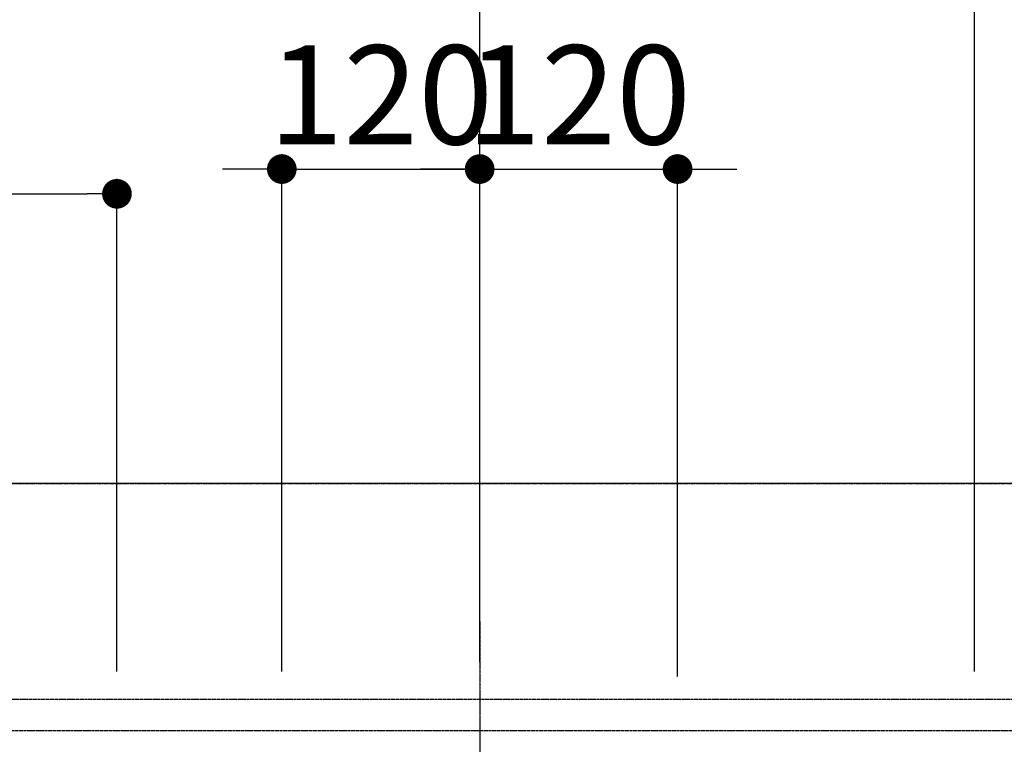
# Model space of a CAD drawing. Units: millimetres. Extents: x -109 to 26472, y -120 to 8859.
# Drawn here: x 16834 to 17431, y 7355 to 7794 of the extents above; entities that cross this region are included whole.
import ezdxf

# ---------------------------------------------------------------- set-up
doc = ezdxf.new("R2010")
doc.units = ezdxf.units.MM
for name, pattern in [('CENTER', [2, 1.25, -0.25, 0.25, -0.25]), ('CENTER2', [1.125, 0.75, -0.125, 0.125, -0.125]), ('DASHED', [0.75, 0.5, -0.25]), ('HIDDEN', [0.375, 0.25, -0.125])]:
    doc.linetypes.add(name, pattern=pattern)
doc.layers.get('DEFPOINTS').update_dxf_attribs({"color": 146})
for name, color, linetype in [('111-壁仕上', 3, 'Continuous'), ('121-キャビネット（中）', 253, 'HIDDEN'), ('126-甲板', 2, 'Continuous'), ('150-機器', 8, 'Continuous'), ('166-寸法B', 11, 'Continuous')]:
    doc.layers.add(name, color=color, linetype=linetype)
doc.styles.add('KH001', font='txt')
doc.dimstyles.new('KH1xx030', dxfattribs={"dimscale": 30, "dimtxt": 2, "dimasz": 0.6, "dimexe": 0.3, "dimexo": 1.2, "dimgap": 0.5, "dimtad": 3, "dimdec": 1, "dimdsep": 46, "dimlunit": 6, "dimtxsty": 'KH001', "dimblk": 'DOT', "dimcen": 1, "dimdle": 1, "dimclrd": 256, "dimclre": 256, "dimclrt": 256, "dimadec": 0, "dimazin": 0, "dimtfac": 1, "dimtdec": 1, "dimtix": 1, "dimtmove": 2, "dimatfit": 3, "dimldrblk": 'CLOSEDBLANK', "dimfxl": 1, "dimtolj": 1, "dimtzin": 0, "dimlwd": -1, "dimlwe": -1, "dimarcsym": 0})

# ---------------------------------------------------------------- blocks, each defined once
blk = doc.blocks.new('F402_H')
at = {"layer": '150-機器', "color": 161, "linetype": 'CENTER2'}
blk.add_line((0, 136.03), (0, -355.42), dxfattribs=at)
blk = doc.blocks.new('_Dot')
at = {"color": 0, "linetype": 'ByBlock', "lineweight": -2}
blk.add_line((-0.5, 0), (-1, 0), dxfattribs=at)
at = {"color": 0, "linetype": 'ByBlock', "const_width": 0.5}
blk.add_lwpolyline([(-0.25, 0, 1), (0.25, 0, 1)], format="xyb", close=True, dxfattribs=at)
blk = doc.blocks.new('*D457')
at = {"layer": '166-寸法B', "transparency": 16777216}
for p, q in [((15455.92, 8052.65), (15455.92, 8145.65)), ((17724.92, 7549.19), (17724.92, 8145.65)), ((15473.92, 8136.65), (17706.92, 8136.65))]:
    blk.add_line(p, q, dxfattribs=at)
at = {"layer": 'DEFPOINTS', "color": 0, "transparency": 16777216}
for p in [(17724.92, 8136.65), (15455.92, 8016.65), (17724.92, 7513.19)]:
    blk.add_point(p, dxfattribs=at)
at = {"layer": '166-寸法B', "transparency": 16777216, "xscale": 18, "yscale": 18, "zscale": 18, "rotation": 180}
blk.add_blockref('_Dot', (15455.92, 8136.65), dxfattribs=at)
at = {"layer": '166-寸法B', "transparency": 16777216, "xscale": 18, "yscale": 18, "zscale": 18}
blk.add_blockref('_Dot', (17724.92, 8136.65), dxfattribs=at)
at = {"layer": '166-寸法B', "transparency": 16777216, "insert": (16590.42, 8186.98), "char_height": 60, "attachment_point": 5, "style": 'KH001'}
blk.add_mtext('\\A1;2,269〈ﾜｰｸﾄｯﾌﾟ寸法〉', dxfattribs=at)
blk = doc.blocks.new('_ClosedBlank')
at = {"color": 0, "linetype": 'ByBlock', "lineweight": -2}
for p, q in [((-1, 0.167), (0, 0)), ((-1, 0.167), (-1, -0.167)), ((0, 0), (-1, -0.167))]:
    blk.add_line(p, q, dxfattribs=at)
blk = doc.blocks.new('*D459')
at = {"layer": '166-寸法B', "transparency": 16777216}
for p, q in [((15452.92, 7549.19), (15452.92, 8265.65)), ((17724.92, 7549.19), (17724.92, 8265.65)), ((17706.92, 8256.65), (15470.92, 8256.65))]:
    blk.add_line(p, q, dxfattribs=at)
at = {"layer": 'DEFPOINTS', "color": 0, "transparency": 16777216}
for p in [(15452.92, 8256.65), (15452.92, 7513.19), (17724.92, 7513.19)]:
    blk.add_point(p, dxfattribs=at)
at = {"layer": '166-寸法B', "transparency": 16777216, "xscale": 18, "yscale": 18, "zscale": 18, "rotation": 180}
blk.add_blockref('_Dot', (15452.92, 8256.65), dxfattribs=at)
at = {"layer": '166-寸法B', "transparency": 16777216, "xscale": 18, "yscale": 18, "zscale": 18}
blk.add_blockref('_Dot', (17724.92, 8256.65), dxfattribs=at)
at = {"layer": '166-寸法B', "transparency": 16777216, "insert": (16588.92, 8305.45), "char_height": 60, "attachment_point": 5, "style": 'KH001'}
blk.add_mtext('\\A1;2,272', dxfattribs=at)
blk = doc.blocks.new('*D598')
at = {"layer": '166-寸法B', "transparency": 16777216}
for p, q in [((16992.92, 7399.19), (16992.92, 7712.69)), ((17112.92, 7405.05), (17112.92, 7712.69)), ((16974.92, 7703.69), (16956.92, 7703.69)), ((16992.92, 7703.69), (17112.92, 7703.69)), ((17130.92, 7703.69), (17148.92, 7703.69))]:
    blk.add_line(p, q, dxfattribs=at)
at = {"layer": 'DEFPOINTS', "color": 0, "transparency": 16777216}
for p in [(17112.92, 7703.69), (17112.92, 7369.05), (16992.92, 7363.19)]:
    blk.add_point(p, dxfattribs=at)
at = {"layer": '166-寸法B', "transparency": 16777216, "xscale": 18, "yscale": 18, "zscale": 18}
blk.add_blockref('_Dot', (16992.92, 7703.69), dxfattribs=at)
at = {"layer": '166-寸法B', "transparency": 16777216, "xscale": 18, "yscale": 18, "zscale": 18, "rotation": 180}
blk.add_blockref('_Dot', (17112.92, 7703.69), dxfattribs=at)
at = {"layer": '166-寸法B', "transparency": 16777216, "insert": (17052.92, 7748.69), "char_height": 60, "attachment_point": 5, "style": 'KH001'}
blk.add_mtext('\\A1;120', dxfattribs=at)
blk = doc.blocks.new('*D599')
at = {"layer": '166-寸法B', "transparency": 16777216}
for p, q in [((15452.93, 7399.19), (15452.93, 7817.69)), ((17112.92, 7405.05), (17112.92, 7817.69)), ((17094.92, 7808.69), (15470.93, 7808.69))]:
    blk.add_line(p, q, dxfattribs=at)
at = {"layer": 'DEFPOINTS', "color": 0, "transparency": 16777216}
for p in [(15452.93, 7808.69), (17112.92, 7369.05), (15452.93, 7363.19)]:
    blk.add_point(p, dxfattribs=at)
at = {"layer": '166-寸法B', "transparency": 16777216, "xscale": 18, "yscale": 18, "zscale": 18, "rotation": 180}
blk.add_blockref('_Dot', (15452.93, 7808.69), dxfattribs=at)
at = {"layer": '166-寸法B', "transparency": 16777216, "xscale": 18, "yscale": 18, "zscale": 18}
blk.add_blockref('_Dot', (17112.92, 7808.69), dxfattribs=at)
at = {"layer": '166-寸法B', "transparency": 16777216, "insert": (16282.92, 7857.49), "char_height": 60, "attachment_point": 5, "style": 'KH001'}
blk.add_mtext('\\A1;1,660', dxfattribs=at)
blk = doc.blocks.new('*D600')
at = {"layer": '166-寸法B', "transparency": 16777216}
for p, q in [((15452.93, 7399.19), (15452.93, 7937.69)), ((17412.92, 7399.19), (17412.92, 7937.69)), ((17394.92, 7928.69), (15470.93, 7928.69))]:
    blk.add_line(p, q, dxfattribs=at)
at = {"layer": 'DEFPOINTS', "color": 0, "transparency": 16777216}
for p in [(15452.93, 7928.69), (15452.93, 7363.19), (17412.92, 7363.19)]:
    blk.add_point(p, dxfattribs=at)
at = {"layer": '166-寸法B', "transparency": 16777216, "xscale": 18, "yscale": 18, "zscale": 18, "rotation": 180}
blk.add_blockref('_Dot', (15452.93, 7928.69), dxfattribs=at)
at = {"layer": '166-寸法B', "transparency": 16777216, "xscale": 18, "yscale": 18, "zscale": 18}
blk.add_blockref('_Dot', (17412.92, 7928.69), dxfattribs=at)
at = {"layer": '166-寸法B', "transparency": 16777216, "insert": (16432.92, 7977.49), "char_height": 60, "attachment_point": 5, "style": 'KH001'}
blk.add_mtext('\\A1;1,960', dxfattribs=at)
blk = doc.blocks.new('*D603')
at = {"layer": '166-寸法B', "transparency": 16777216}
for p, q in [((17112.92, 7405.05), (17112.92, 7712.69)), ((17232.92, 7396.19), (17232.92, 7712.69)), ((17094.92, 7703.69), (17076.92, 7703.69)), ((17112.92, 7703.69), (17232.92, 7703.69)), ((17250.92, 7703.69), (17268.92, 7703.69))]:
    blk.add_line(p, q, dxfattribs=at)
at = {"layer": 'DEFPOINTS', "color": 0, "transparency": 16777216}
for p in [(17232.92, 7703.69), (17112.92, 7369.05), (17232.92, 7360.19)]:
    blk.add_point(p, dxfattribs=at)
at = {"layer": '166-寸法B', "transparency": 16777216, "xscale": 18, "yscale": 18, "zscale": 18}
blk.add_blockref('_Dot', (17112.92, 7703.69), dxfattribs=at)
at = {"layer": '166-寸法B', "transparency": 16777216, "xscale": 18, "yscale": 18, "zscale": 18, "rotation": 180}
blk.add_blockref('_Dot', (17232.92, 7703.69), dxfattribs=at)
at = {"layer": '166-寸法B', "transparency": 16777216, "insert": (17172.92, 7748.69), "char_height": 60, "attachment_point": 5, "style": 'KH001'}
blk.add_mtext('\\A1;120', dxfattribs=at)
blk = doc.blocks.new('*D607')
at = {"layer": '166-寸法B', "transparency": 16777216}
for p, q in [((15452.93, 7399.19), (15452.93, 7697.69)), ((16892.93, 7399.19), (16892.93, 7697.69)), ((15470.93, 7688.69), (16874.93, 7688.69))]:
    blk.add_line(p, q, dxfattribs=at)
at = {"layer": 'DEFPOINTS', "color": 0, "transparency": 16777216}
for p in [(16892.93, 7688.69), (15452.93, 7363.19), (16892.93, 7363.19)]:
    blk.add_point(p, dxfattribs=at)
at = {"layer": '166-寸法B', "transparency": 16777216, "xscale": 18, "yscale": 18, "zscale": 18, "rotation": 180}
blk.add_blockref('_Dot', (15452.93, 7688.69), dxfattribs=at)
at = {"layer": '166-寸法B', "transparency": 16777216, "xscale": 18, "yscale": 18, "zscale": 18}
blk.add_blockref('_Dot', (16892.93, 7688.69), dxfattribs=at)
at = {"layer": '166-寸法B', "transparency": 16777216, "insert": (16172.93, 7737.49), "char_height": 60, "attachment_point": 5, "style": 'KH001'}
blk.add_mtext('\\A1;1,440', dxfattribs=at)
blk = doc.blocks.new('*D608')
at = {"layer": '166-寸法B', "transparency": 16777216}
for p, q in [((17488.9, 7513.19), (17856.84, 7513.19)), ((17847.84, 7495.19), (17847.84, 7106.19)), ((17381.32, 7088.19), (17856.84, 7088.19))]:
    blk.add_line(p, q, dxfattribs=at)
at = {"layer": 'DEFPOINTS', "color": 0, "transparency": 16777216}
for p in [(17452.9, 7513.19), (17345.32, 7088.19), (17847.84, 7088.19)]:
    blk.add_point(p, dxfattribs=at)
at = {"layer": '166-寸法B', "transparency": 16777216, "xscale": 18, "yscale": 18, "zscale": 18}
for p, rotation in [((17847.84, 7513.19), 90), ((17847.84, 7088.19), 270)]:
    blk.add_blockref('_Dot', p, dxfattribs=dict(at, rotation=rotation))
at = {"layer": '166-寸法B', "transparency": 16777216, "insert": (17802.84, 7300.69), "char_height": 60, "attachment_point": 5, "rotation": 90, "style": 'KH001'}
blk.add_mtext('\\A1;425', dxfattribs=at)
blk = doc.blocks.new('*D610')
at = {"layer": '166-寸法B', "transparency": 16777216}
for p, q in [((17464.39, 7513.09), (17541.91, 7513.06)), ((17532.85, 7311.07), (17532.9, 7495.07)), ((17441.04, 7293.09), (17541.84, 7293.06))]:
    blk.add_line(p, q, dxfattribs=at)
at = {"layer": 'DEFPOINTS', "color": 0, "transparency": 16777216}
for p in [(17428.39, 7513.1), (17532.91, 7513.07), (17405.04, 7293.11)]:
    blk.add_point(p, dxfattribs=at)
at = {"layer": '166-寸法B', "transparency": 16777216, "xscale": 18, "yscale": 18, "zscale": 18}
for p, rotation in [((17532.91, 7513.07), 89.98252949932846), ((17532.84, 7293.07), 269.9825294993285)]:
    blk.add_blockref('_Dot', p, dxfattribs=dict(at, rotation=rotation))
at = {"layer": '166-寸法B', "transparency": 16777216, "insert": (17487.87, 7403.08), "char_height": 60, "attachment_point": 5, "rotation": 89.98253, "style": 'KH001'}
blk.add_mtext('\\A1;220', dxfattribs=at)
blk = doc.blocks.new('*D614')
at = {"layer": 'DEFPOINTS', "transparency": 16777216}
for p, q in [((17112.92, 7739.69), (17112.92, 7832.69)), ((17412.92, 7739.69), (17412.92, 7832.69)), ((17130.92, 7823.69), (17394.92, 7823.69))]:
    blk.add_line(p, q, dxfattribs=at)
at = {"layer": 'DEFPOINTS', "color": 0, "transparency": 16777216}
for p in [(17412.92, 7823.69), (17112.92, 7703.69), (17412.92, 7703.69)]:
    blk.add_point(p, dxfattribs=at)
at = {"layer": 'DEFPOINTS', "transparency": 16777216, "xscale": 18, "yscale": 18, "zscale": 18, "rotation": 180}
blk.add_blockref('_Dot', (17112.92, 7823.69), dxfattribs=at)
at = {"layer": 'DEFPOINTS', "transparency": 16777216, "xscale": 18, "yscale": 18, "zscale": 18}
blk.add_blockref('_Dot', (17412.92, 7823.69), dxfattribs=at)
at = {"layer": 'DEFPOINTS', "transparency": 16777216, "insert": (17262.92, 7868.69), "char_height": 60, "attachment_point": 5, "style": 'KH001'}
blk.add_mtext('\\A1;300', dxfattribs=at)

msp = doc.modelspace()

# ---------------------------------------------------------------- linework, layer by layer
at = {"layer": '111-壁仕上', "color": 253, "linetype": 'CENTER', "ltscale": 2}
msp.add_line((15452.92, 7513.19), (18545.18, 7513.19), dxfattribs=at)
at = {"layer": '121-キャビネット（中）', "ltscale": 2}
msp.add_line((17721.92, 7382.19), (15452.92, 7382.19), dxfattribs=at)
at = {"layer": '126-甲板'}
msp.add_lwpolyline([(16102.92, 6713.19), (17724.92, 6713.19), (17724.92, 7513.19), (15455.92, 7513.19), (15455.92, 5691.19), (15455.92, 5691.19)], dxfattribs=at)
at = {"layer": '166-寸法B', "linetype": 'CENTER'}
msp.add_line((17112.92, 7385.64), (17112.92, 7226.97), dxfattribs=at)
at = {"layer": 'DEFPOINTS', "linetype": 'DASHED'}
msp.add_lwpolyline([(16652.92, 6723.19), (17702.92, 6723.19), (17702.92, 7363.19), (16652.92, 7363.19)], close=True, dxfattribs=at)

# ---------------------------------------------------------------- block references
at = {"layer": '150-機器'}
msp.add_blockref('F402_H', (17112.9, 7293.4), dxfattribs=at)

# ---------------------------------------------------------------- dimensions: what is measured, and where the dimension line sits
at = {"layer": '166-寸法B'}
for base, p1, p2, picture, middle in [((15452.92, 8256.65), (17724.92, 7513.19), (15452.92, 7513.19), '*D459', (16588.92, 8305.45)), ((15452.93, 7928.69), (17412.92, 7363.19), (15452.93, 7363.19), '*D600', (16432.92, 7977.49)), ((15452.93, 7808.69), (17112.92, 7369.05), (15452.93, 7363.19), '*D599', (16282.92, 7857.49)), ((17112.92, 7703.69), (16992.92, 7363.19), (17112.92, 7369.05), '*D598', (17052.92, 7748.69)), ((17232.92, 7703.69), (17112.92, 7369.05), (17232.92, 7360.19), '*D603', (17172.92, 7748.69)), ((16892.93, 7688.69), (15452.93, 7363.19), (16892.93, 7363.19), '*D607', (16172.93, 7737.49))]:
    dim = msp.add_linear_dim(base=base, p1=p1, p2=p2, dimstyle='KH1xx030', dxfattribs=at)
    dim.commit()
    dim.dimension.update_dxf_attribs({"geometry": picture, "text_midpoint": middle})
dim = msp.add_linear_dim(base=(17724.92, 8136.65), p1=(15455.92, 8016.65), p2=(17724.92, 7513.19), text='<>〈ﾜｰｸﾄｯﾌﾟ寸法〉', dimstyle='KH1xx030', override={"dimtmove": 1}, dxfattribs=at)
dim.commit()
dim.dimension.update_dxf_attribs({"geometry": '*D457', "text_midpoint": (16590.42, 8186.98)})
for base, p1, p2, angle, picture, middle in [((17847.84, 7088.19), (17452.9, 7513.19), (17345.32, 7088.19), 90, '*D608', (17802.84, 7300.69)), ((17532.91, 7513.07), (17405.04, 7293.11), (17428.39, 7513.1), 89.98253, '*D610', (17487.87, 7403.08))]:
    dim = msp.add_linear_dim(base=base, p1=p1, p2=p2, angle=angle, dimstyle='KH1xx030', dxfattribs=at)
    dim.commit()
    dim.dimension.update_dxf_attribs({"geometry": picture, "text_midpoint": middle})
at = {"layer": 'DEFPOINTS', "color": 3}
dim = msp.add_linear_dim(base=(17412.92, 7823.69), p1=(17112.92, 7703.69), p2=(17412.92, 7703.69), dimstyle='KH1xx030', dxfattribs=at)
dim.commit()
dim.dimension.update_dxf_attribs({"geometry": '*D614', "text_midpoint": (17262.92, 7868.69)})

doc.saveas('drawing.dxf')
